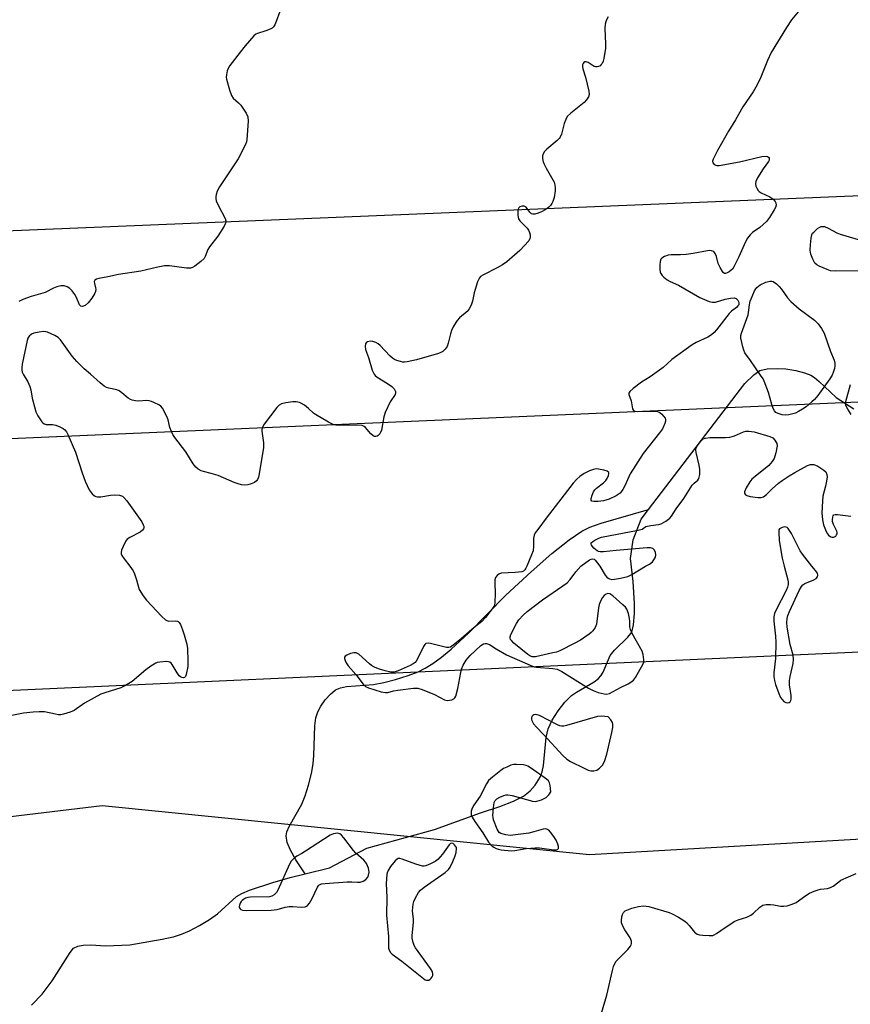
# Model space of a CAD drawing. Units: inches. Extents: x 1279766 to 1285766, y 553450 to 557450.
# Drawn here: x 1284173 to 1284449, y 554854 to 555182 of the extents above; entities that cross this region are included whole.
import ezdxf

# ---------------------------------------------------------------- set-up
doc = ezdxf.new("R2010")
doc.units = ezdxf.units.IN
doc.header["$MEASUREMENT"] = 0
for name, color, linetype in [('HYDRO-Single Line Stream', 4, 'Continuous'), ('NTRL-Trees', 3, 'Continuous'), ('Undefined', 1, 'Continuous'), ('UTIL-Cross Country Transmission Line', 1, 'Continuous')]:
    doc.layers.add(name, color=color, linetype=linetype)

msp = doc.modelspace()

# ---------------------------------------------------------------- linework, layer by layer
at = {"layer": 'HYDRO-Single Line Stream'}
for points in [[(1284382.01, 555018.89), (1284414.02, 555060.82), (1284416.95, 555063.68), (1284419.04, 555065.11), (1284421.38, 555065.6), (1284425.02, 555065.75), (1284427.65, 555065.61), (1284430.97, 555065.1), (1284433.83, 555064.37), (1284435.91, 555063.55), (1284437.11, 555062.8), (1284438.74, 555061.48), (1284444.39, 555056.14), (1284450.28, 555052.36)], [(1284267.85, 554897.77), (1284264.76, 554902.44), (1284262.97, 554905.6), (1284261.9, 554908.19), (1284261.56, 554910.46), (1284261.82, 554911.74), (1284262.56, 554913.53), (1284266.76, 554920.99), (1284267.85, 554923.7), (1284268.97, 554927.22), (1284269.97, 554931.16), (1284270.56, 554934.33), (1284270.79, 554937.1), (1284271.09, 554947.01), (1284271.45, 554949.69), (1284272.03, 554951.67), (1284273.06, 554953.55), (1284274.57, 554955.63), (1284276.29, 554957.54), (1284277.92, 554958.91), (1284279.57, 554959.64), (1284281.65, 554960.08), (1284290.58, 554960.74), (1284294.02, 554961.41), (1284297.93, 554962.41), (1284302.1, 554963.7), (1284305.38, 554964.92), (1284307.81, 554966.12), (1284310.32, 554967.67), (1284313.18, 554969.77), (1284316.4, 554972.44), (1284322.14, 554977.82), (1284334.59, 554990.39), (1284342.94, 554998.15), (1284349.91, 555004.28), (1284355.57, 555008.83), (1284359.79, 555011.68), (1284362.47, 555012.98), (1284366.25, 555014.36), (1284382.01, 555018.89)], [(1284267.85, 554897.77), (1284275.92, 554899.75), (1284288.42, 554906.27), (1284310.81, 554912.54), (1284326.13, 554918.04), (1284332.6, 554920.13), (1284337.15, 554921.89), (1284340.42, 554923.58), (1284342.69, 554925.34), (1284344.28, 554927.29), (1284345.93, 554929.87), (1284346.63, 554931.65), (1284347.1, 554933.74), (1284348.01, 554943.05), (1284348.63, 554946.03), (1284349.93, 554948.84), (1284351.91, 554951.94), (1284354.2, 554954.84), (1284356.42, 554957.06), (1284358.06, 554958.2), (1284363.92, 554961.62), (1284365.32, 554962.69), (1284366.14, 554963.55), (1284366.88, 554964.85), (1284369.24, 554970.37), (1284370.68, 554972.13), (1284375.15, 554976.46), (1284376.1, 554977.67), (1284376.58, 554978.54), (1284377.04, 554980.54), (1284377.37, 554984.34), (1284377.36, 554987.65), (1284376.86, 554995), (1284376.02, 555002.61), (1284376.88, 555008.83), (1284379.59, 555015.72), (1284382.01, 555018.89)], [(1284176.86, 554854.17), (1284180.47, 554857.79), (1284183.82, 554862.17), (1284189.77, 554871.65), (1284190.89, 554873.05), (1284192.26, 554873.76), (1284194.12, 554874.09), (1284196.59, 554874.13), (1284201.55, 554873.88), (1284209.57, 554874.19), (1284220.39, 554876.03), (1284224.04, 554876.88), (1284224.08, 554876.89), (1284226.76, 554877.72), (1284229.39, 554878.85), (1284232.75, 554880.61), (1284236.04, 554882.6), (1284238.69, 554884.48), (1284245.09, 554890.22), (1284246.86, 554891.25), (1284249.36, 554892.34), (1284257.15, 554894.93), (1284262.86, 554896.55), (1284267.85, 554897.77)]]:
    msp.add_lwpolyline(points, dxfattribs=at)
at = {"layer": 'NTRL-Trees'}
for points in [[(1285273.88, 555180.31), (1285169.5, 555150.19), (1285131.25, 555151.19), (1283789.81, 555095.79)], [(1283565.2, 554826.91), (1283582.09, 554861.98), (1283942.02, 554883.75), (1283983.5, 554894.46), (1284200.45, 554920.44), (1284362.37, 554904.25), (1284502.88, 554912.31), (1284511.75, 554911.99), (1284606.62, 554908.5), (1284705.8, 554904.85), (1284761.66, 554899.66), (1284765.75, 554872.4), (1284769.45, 554847.69)]]:
    msp.add_lwpolyline(points, dxfattribs=at)
at = {"layer": 'Undefined'}
for points, elevation in [([(1284452.33, 555098.25), (1284444.29, 555098.15), (1284442.53, 555098.27), (1284441.41, 555098.62), (1284438.68, 555099.82), (1284437.92, 555100.25), (1284437.3, 555100.81), (1284436.58, 555102.06), (1284435.96, 555103.73), (1284435.73, 555105.13), (1284435.78, 555106.85), (1284436.03, 555109.14), (1284436.29, 555110.22), (1284436.54, 555110.7), (1284436.9, 555111.13), (1284438.19, 555112.25), (1284438.89, 555112.72), (1284439.38, 555112.94), (1284439.95, 555113.01), (1284440.45, 555112.92), (1284441.71, 555112.4), (1284444.61, 555110.86), (1284445.64, 555110.42), (1284457.38, 555106.96)], 482), ([(1284449.34, 555050.47), (1284448.21, 555052.2), (1284447.67, 555053.21), (1284447.5, 555053.99), (1284447.59, 555054.81), (1284449.18, 555060.41)], 482), ([(1284381.04, 555000), (1284382.36, 555000.76), (1284383.29, 555001.46), (1284383.81, 555002.12), (1284384.3, 555003.08), (1284384.46, 555003.84), (1284384.32, 555004.64), (1284383.95, 555005.38), (1284383.41, 555005.92), (1284382.66, 555006.11), (1284381.52, 555006.1), (1284371.23, 555005.31), (1284367.05, 555004.84), (1284365.89, 555004.82), (1284365.35, 555004.93), (1284364.93, 555005.14), (1284363.81, 555006.08), (1284363.05, 555007.08), (1284362.91, 555007.46), (1284362.98, 555007.81), (1284363.48, 555008.29), (1284364.2, 555008.73), (1284365.52, 555009.36), (1284366.37, 555009.64), (1284378.51, 555012), (1284379.88, 555012.4), (1284381.14, 555013.2), (1284381.63, 555013.39), (1284382.73, 555013.61), (1284385.32, 555013.92), (1284386.15, 555014.13), (1284387.7, 555014.97), (1284389.11, 555016.04), (1284389.63, 555016.67), (1284391.18, 555019.15), (1284393.76, 555022.57), (1284396.54, 555026.95), (1284397.2, 555027.67), (1284398.34, 555028.64), (1284398.76, 555029.23), (1284399.04, 555030.51), (1284399.08, 555032.17), (1284398.83, 555033.6), (1284397.81, 555037.86), (1284397.71, 555038.69), (1284397.76, 555039.22), (1284398.24, 555040.21), (1284399.35, 555041.58), (1284400.18, 555042.34), (1284400.93, 555042.64), (1284402.35, 555042.77), (1284407.62, 555042.83), (1284409.05, 555042.96), (1284410.61, 555043.43), (1284413.57, 555044.73), (1284414.35, 555044.91), (1284415.36, 555044.97), (1284417.06, 555044.66), (1284422.27, 555043.21), (1284423.3, 555042.73), (1284424.02, 555041.98), (1284424.64, 555040.83), (1284424.73, 555040.04), (1284424.32, 555037.74), (1284424.02, 555036.6), (1284423.71, 555035.79), (1284423.09, 555034.82), (1284421.94, 555033.51), (1284417.41, 555029.9), (1284416.38, 555028.95), (1284415.62, 555028.12), (1284414.41, 555026.09), (1284413.9, 555024.81), (1284413.89, 555024.35), (1284413.96, 555024.14), (1284414.26, 555023.77), (1284414.68, 555023.49), (1284415.73, 555023.18), (1284418.33, 555022.86), (1284419.44, 555022.88), (1284420.18, 555023.12), (1284421.26, 555023.88), (1284423.07, 555025.76), (1284425.25, 555027.67), (1284426.4, 555028.54), (1284428.78, 555030.12), (1284430.61, 555031.23), (1284434.79, 555033.51), (1284435.87, 555033.87), (1284436.97, 555033.85), (1284437.51, 555033.67), (1284438.3, 555033.27), (1284440.31, 555031.98), (1284440.91, 555031.39), (1284441.29, 555030.5), (1284441.33, 555029.72), (1284441.13, 555028.33), (1284440.77, 555026.66), (1284439.92, 555023.37), (1284439.78, 555021.62), (1284439.65, 555017.8), (1284439.85, 555015.5), (1284440.19, 555013.8), (1284441.04, 555011.61), (1284441.44, 555010.84), (1284441.78, 555010.39), (1284442.56, 555009.84), (1284443, 555009.7), (1284443.44, 555009.69), (1284443.84, 555009.83), (1284444.2, 555010.07), (1284444.47, 555010.42), (1284444.65, 555010.82), (1284444.7, 555011.25), (1284444.61, 555011.71), (1284443.52, 555013.87), (1284443.17, 555014.92), (1284443.13, 555015.48), (1284443.22, 555016.29), (1284443.37, 555016.77), (1284443.63, 555017.11), (1284444.04, 555017.26), (1284444.83, 555017.27), (1284449.21, 555016.63)], 482), ([(1284436.25, 555000), (1284433.21, 555003.99), (1284432.38, 555005.2), (1284429.51, 555010.86), (1284428.41, 555012.58), (1284428.04, 555012.95), (1284427.79, 555013.07), (1284427.27, 555013.11), (1284426.39, 555012.92), (1284425.49, 555012.5)], 482), ([(1284425.49, 555012.5), (1284425.34, 555012.16), (1284425.26, 555011.33), (1284425.46, 555008.59), (1284426.45, 555002.72), (1284427.09, 555000)], 482), ([(1284209.61, 555000), (1284210.7, 554998.48), (1284211.17, 554997.53), (1284211.78, 554995.56), (1284212.42, 554993.07), (1284212.73, 554992.3), (1284214.07, 554990.14), (1284215.12, 554988.76), (1284220.21, 554983.37), (1284221.45, 554982.23), (1284221.91, 554981.97), (1284222.6, 554981.82), (1284224.73, 554981.86), (1284225.48, 554981.77), (1284225.69, 554981.68), (1284226.03, 554981.37), (1284226.42, 554980.71), (1284227.15, 554978.9), (1284227.7, 554977.25), (1284228.56, 554974.15), (1284228.79, 554972.7), (1284228.87, 554968.52), (1284228.82, 554966.71), (1284228.34, 554964.08), (1284228.07, 554963.35), (1284227.79, 554963.04), (1284227.45, 554962.95), (1284226.84, 554963.07), (1284226.44, 554963.28), (1284226.02, 554963.65), (1284225.31, 554964.6), (1284223.66, 554967.39), (1284223.33, 554967.81), (1284222.94, 554968.13), (1284222.45, 554968.29), (1284221.9, 554968.34), (1284219.56, 554968.19), (1284218.71, 554968), (1284218.2, 554967.8), (1284216.55, 554966.83), (1284214.96, 554965.6), (1284210.38, 554961.75), (1284208.14, 554960.37), (1284206.55, 554959.64), (1284201.28, 554957.99), (1284199.92, 554957.47), (1284194.58, 554954.46), (1284191.12, 554952.11), (1284189.77, 554951.56), (1284187.52, 554950.86), (1284186.67, 554950.68), (1284185.93, 554950.66), (1284184.87, 554950.82), (1284181.26, 554951.58), (1284179.5, 554951.65), (1284177.45, 554951.57), (1284174.29, 554951.14), (1284170.38, 554950.37)], 484), ([(1284341.54, 555000), (1284341.27, 554999.35), (1284340.93, 554998.81), (1284340.45, 554998.37), (1284339.89, 554998.14), (1284337.63, 554997.91), (1284333.02, 554997.69), (1284332.26, 554997.43), (1284331.65, 554996.91), (1284331.17, 554996.25), (1284330.94, 554995.49), (1284330.88, 554994.37), (1284330.97, 554990.94), (1284330.95, 554988.1), (1284330.76, 554987.03), (1284330.37, 554986.27), (1284327.83, 554982.99), (1284326.64, 554981.7), (1284324, 554979.61), (1284319.86, 554976.01), (1284317.08, 554973.79), (1284316.13, 554973.17), (1284315.63, 554972.99), (1284314.81, 554972.99), (1284309.58, 554974.31), (1284308.74, 554974.43), (1284308, 554974.33), (1284307.64, 554974.05), (1284307.19, 554973.4), (1284305.23, 554969.2), (1284304.81, 554968.47), (1284304.47, 554968.05), (1284303.8, 554967.56), (1284302.79, 554967.05), (1284298.81, 554965.27), (1284297.47, 554964.82), (1284296.39, 554964.81), (1284294.48, 554965.23), (1284292.56, 554965.8), (1284290.63, 554966.59), (1284289.88, 554967.03), (1284289.21, 554967.54), (1284285.7, 554970.75), (1284285.28, 554971.05), (1284284.82, 554971.25), (1284284.07, 554971.25), (1284282.99, 554970.99), (1284281.7, 554970.52), (1284281.13, 554970.13), (1284280.96, 554969.78), (1284280.97, 554969.36), (1284281.18, 554968.65), (1284281.52, 554967.92), (1284282.17, 554966.96), (1284284.67, 554964.01), (1284287.12, 554960.78), (1284287.96, 554960.06), (1284288.97, 554959.61), (1284293.11, 554958.29), (1284294.62, 554958.01), (1284295.33, 554958.08), (1284297.23, 554958.57), (1284298.68, 554958.8), (1284303.93, 554959.46), (1284305.37, 554959.48), (1284306.77, 554959.09), (1284310.91, 554957.41), (1284314.19, 554955.66), (1284315.04, 554955.45), (1284315.86, 554955.46), (1284316.64, 554955.64), (1284317.33, 554955.96), (1284317.67, 554956.32), (1284317.92, 554956.81), (1284318.58, 554959.4), (1284319.56, 554964.67), (1284319.84, 554965.81), (1284320.41, 554967.1), (1284321.41, 554968.79), (1284321.89, 554969.47), (1284322.67, 554970.32), (1284326.25, 554973.7), (1284327.17, 554974.25), (1284327.66, 554974.33), (1284328.17, 554974.3), (1284329.18, 554973.97), (1284331.32, 554972.52), (1284334.8, 554970.63), (1284342.68, 554967.1), (1284344, 554966.64), (1284344.81, 554966.48), (1284350.21, 554966.09), (1284351.62, 554965.84), (1284353.19, 554965.06), (1284362.03, 554959.55), (1284363.63, 554958.67), (1284365.27, 554958.09), (1284367.22, 554957.58), (1284368.05, 554957.53), (1284368.99, 554957.78), (1284372.72, 554959.74), (1284375.23, 554960.9), (1284376.15, 554961.49), (1284376.98, 554962.2), (1284377.62, 554963.05), (1284380.21, 554967.64), (1284380.4, 554968.15), (1284380.48, 554968.97), (1284380.25, 554970.69), (1284379.88, 554971.78), (1284376.59, 554977.67), (1284375.96, 554978.97), (1284375.75, 554979.93), (1284375.8, 554981.78), (1284375.72, 554982.63), (1284375.3, 554984.35), (1284374.79, 554985.72), (1284374.29, 554986.42), (1284373.46, 554987.25), (1284370.08, 554990.21), (1284369.17, 554990.86), (1284368.5, 554991.02), (1284367.88, 554990.76), (1284367.29, 554990.25), (1284366.75, 554989.63), (1284366.01, 554988.44), (1284365.6, 554987.36), (1284365.33, 554986.24), (1284364.73, 554980.72), (1284364.3, 554979.61), (1284363.52, 554978.54), (1284362.97, 554977.95), (1284362.29, 554977.4), (1284359.38, 554975.43), (1284357.55, 554974.44), (1284352.48, 554971.91), (1284351.38, 554971.49), (1284350.22, 554971.19), (1284344.4, 554969.95), (1284343.32, 554969.91), (1284342.57, 554970.21), (1284341.86, 554970.7), (1284337.24, 554974.5), (1284336.41, 554975.29), (1284336.11, 554975.73), (1284335.99, 554976.09), (1284335.98, 554976.54), (1284336.22, 554977.31), (1284338.1, 554980.98), (1284338.89, 554982.17), (1284340.36, 554983.81), (1284341.66, 554984.95), (1284346.8, 554988.88), (1284353.55, 554993.48), (1284354.94, 554994.53), (1284355.92, 554995.61), (1284357.8, 554998.2), (1284359.49, 555000)], 482), ([(1284359.49, 555000), (1284362.39, 555002.14), (1284362.96, 555002.42), (1284363.38, 555002.47), (1284363.91, 555002.36), (1284364.27, 555002.09), (1284365.84, 555000)], 482), ([(1284365.84, 555000), (1284367.62, 554997.06), (1284368.13, 554996.39), (1284368.55, 554996.04), (1284369.02, 554995.79), (1284369.8, 554995.65), (1284370.64, 554995.71), (1284372.64, 554996.05), (1284375.17, 554996.63), (1284376.48, 554997.28), (1284381.04, 555000)], 482), ([(1284427.09, 555000), (1284428.25, 554995.55), (1284428.4, 554994.73), (1284428.41, 554993.95), (1284428.21, 554993.04), (1284427.87, 554992.22), (1284424.2, 554985.08), (1284423.89, 554984.28), (1284423.66, 554983.24), (1284423.66, 554981.81), (1284424.24, 554976.83), (1284424.31, 554974.8), (1284424.22, 554969.31), (1284423.68, 554964.56), (1284423.64, 554963.38), (1284423.85, 554962.06), (1284424.21, 554960.74), (1284425.33, 554957.77), (1284425.91, 554956.44), (1284426.38, 554955.69), (1284426.93, 554955.06), (1284427.61, 554954.69), (1284428.35, 554954.6), (1284428.79, 554954.71), (1284429.09, 554954.98), (1284429.3, 554955.39), (1284429.42, 554955.89), (1284429.43, 554957.1), (1284428.9, 554960.66), (1284428.86, 554962.02), (1284429.05, 554963.39), (1284430.06, 554967.67), (1284430.18, 554969.08), (1284430.04, 554970.46), (1284429.1, 554974.02), (1284428.07, 554979.83), (1284427.93, 554981.29), (1284428.07, 554982.62), (1284428.32, 554983.66), (1284428.87, 554985.02), (1284432.07, 554991.99), (1284432.79, 554993.26), (1284433.3, 554993.82), (1284433.95, 554994.29), (1284436.99, 554995.56), (1284437.71, 554995.99), (1284438.2, 554996.53), (1284438.3, 554997.11), (1284438.12, 554997.74), (1284437.53, 554998.58), (1284436.25, 555000)], 482), ([(1284365.68, 554849.27), (1284368.16, 554857.39), (1284369.98, 554865.66), (1284370.36, 554867.03), (1284370.81, 554868.01), (1284371.27, 554868.7), (1284375.12, 554872.65), (1284375.97, 554873.74), (1284376.23, 554874.2), (1284376.38, 554874.67), (1284376.32, 554875.43), (1284375.92, 554876.46), (1284374.14, 554879.15), (1284373.46, 554880.41), (1284373.06, 554881.45), (1284372.96, 554882.29), (1284373.08, 554883.44), (1284373.3, 554884.26), (1284373.67, 554884.95), (1284374.24, 554885.44), (1284375.29, 554885.96), (1284376.41, 554886.34), (1284378.68, 554886.93), (1284380.37, 554887.19), (1284382.07, 554886.89), (1284388.85, 554884.96), (1284389.91, 554884.49), (1284391.95, 554883.36), (1284393.7, 554882.31), (1284394.58, 554881.62), (1284395.51, 554880.62), (1284397.32, 554878.43), (1284398.14, 554877.75), (1284398.93, 554877.5), (1284400.09, 554877.36), (1284402.17, 554877.24), (1284403.32, 554877.31), (1284403.85, 554877.47), (1284404.59, 554877.89), (1284407.47, 554879.97), (1284410.71, 554882.08), (1284411.74, 554882.52), (1284414.69, 554883.39), (1284416.01, 554883.99), (1284416.92, 554884.7), (1284419.04, 554886.69), (1284419.96, 554887.32), (1284421.05, 554887.57), (1284422.49, 554887.62), (1284423.62, 554887.49), (1284425.86, 554887.08), (1284426.98, 554886.99), (1284428.09, 554887.17), (1284429.75, 554887.66), (1284431.03, 554888.27), (1284434.28, 554890.61), (1284435.5, 554891.33), (1284437.03, 554892.01), (1284438.34, 554892.48), (1284439.17, 554892.65), (1284441.45, 554892.9), (1284442.46, 554893.2), (1284443.41, 554893.73), (1284445.24, 554895.16), (1284445.96, 554895.63), (1284451.05, 554897.89)], 484)]:
    msp.add_lwpolyline(points, dxfattribs=dict(at, elevation=elevation))
at = {"layer": 'Undefined', "elevation": 482}
for points in [[(1284427.48, 555050.21), (1284426.38, 555050.34), (1284425.05, 555050.76), (1284424.35, 555051.14), (1284423.84, 555051.72), (1284423.47, 555052.47), (1284423, 555053.83), (1284421.92, 555057.81), (1284420.44, 555061.55), (1284420.05, 555062.32), (1284419.25, 555063.56), (1284415.9, 555068.43), (1284414.03, 555071), (1284413.69, 555071.8), (1284413.35, 555072.94), (1284412.7, 555075.85), (1284412.71, 555076.7), (1284412.91, 555077.53), (1284415.11, 555083.6), (1284415.28, 555084.4), (1284415.56, 555086.96), (1284415.8, 555088.09), (1284416.4, 555089.71), (1284417.23, 555091.56), (1284417.67, 555092.28), (1284418.02, 555092.68), (1284419.06, 555093.52), (1284420.95, 555094.41), (1284422.35, 555094.83), (1284422.99, 555094.83), (1284423.44, 555094.7), (1284424.57, 555093.89), (1284425.45, 555093.03), (1284426.2, 555092.16), (1284428.23, 555089.22), (1284429.26, 555088.04), (1284432.12, 555085.56), (1284437.16, 555081.8), (1284437.83, 555081.21), (1284438.38, 555080.59), (1284439.52, 555079.01), (1284440.33, 555077.53), (1284442.44, 555071.43), (1284443.69, 555068.51), (1284443.94, 555067.51), (1284443.93, 555066.68), (1284443.78, 555065.81), (1284443.38, 555064.38), (1284443.03, 555063.57), (1284442.23, 555062.34), (1284438.23, 555056.81), (1284437.14, 555055.43), (1284436.32, 555054.64), (1284434.36, 555053.01), (1284433.15, 555052.2), (1284431.86, 555051.48), (1284430.8, 555050.96), (1284429.98, 555050.68), (1284428.6, 555050.35)], [(1284344.27, 554950.74), (1284343.84, 554950.67), (1284343.5, 554950.44), (1284343.24, 554950.09), (1284343.09, 554949.66), (1284343.1, 554949.19), (1284343.23, 554948.7), (1284343.81, 554947.64), (1284344.75, 554946.57), (1284347.24, 554944.02), (1284353.46, 554937.14), (1284354.83, 554935.87), (1284356.04, 554935.12), (1284360.61, 554932.85), (1284361.97, 554932.23), (1284362.81, 554931.99), (1284363.84, 554932.01), (1284364.83, 554932.29), (1284365.73, 554932.91), (1284366.68, 554933.92), (1284367.36, 554935.14), (1284368.18, 554937.58), (1284369.82, 554944.71), (1284370.09, 554946.42), (1284370.12, 554947.54), (1284369.98, 554948.11), (1284369.47, 554948.99), (1284368.57, 554949.92), (1284366.34, 554950.18), (1284365.07, 554950.09), (1284354.75, 554947.12), (1284353.9, 554946.92), (1284353.06, 554946.87), (1284352.52, 554946.98), (1284351.74, 554947.29), (1284345.71, 554950.36), (1284344.99, 554950.62)], [(1284338.15, 554934.15), (1284337.28, 554934.1), (1284336.22, 554933.85), (1284334.88, 554933.29), (1284333.84, 554932.74), (1284332.87, 554932.09), (1284330.12, 554929.95), (1284328.86, 554928.79), (1284328.17, 554927.74), (1284326.07, 554923.61), (1284323.94, 554920.59), (1284323.38, 554919.65), (1284323.07, 554918.66), (1284323.01, 554917.91), (1284323.09, 554917.4), (1284323.39, 554916.65), (1284324.25, 554915.2), (1284326.92, 554911.39), (1284328.8, 554908.32), (1284329.96, 554907.13), (1284330.62, 554906.62), (1284331.33, 554906.21), (1284332.14, 554905.96), (1284332.99, 554905.81), (1284336.47, 554905.44), (1284337.61, 554905.52), (1284341.35, 554906.17), (1284344.33, 554906.43), (1284345.81, 554906.38), (1284350.53, 554905.77), (1284351.32, 554905.77), (1284351.7, 554905.87), (1284352.03, 554906.21), (1284352.07, 554906.87), (1284351.86, 554907.64), (1284351.25, 554908.94), (1284350.51, 554910.21), (1284349.45, 554911.66), (1284348.86, 554912.28), (1284348.24, 554912.67), (1284347.78, 554912.75), (1284346.97, 554912.64), (1284343.91, 554911.69), (1284342.19, 554911.3), (1284337.8, 554910.69), (1284336.06, 554910.56), (1284334.62, 554910.69), (1284332.96, 554911.14), (1284332.33, 554911.57), (1284331.69, 554912.59), (1284330.51, 554915.73), (1284330.32, 554916.56), (1284330.28, 554917.13), (1284330.44, 554919.75), (1284330.67, 554921.45), (1284330.97, 554922.17), (1284331.54, 554922.69), (1284332.52, 554923.22), (1284333.85, 554923.77), (1284334.65, 554924), (1284335.2, 554924.04), (1284336.62, 554923.8), (1284343.46, 554921.98), (1284344.31, 554921.86), (1284344.86, 554921.89), (1284346.44, 554922.37), (1284348, 554923.14), (1284348.91, 554924.03), (1284349.53, 554925), (1284349.31, 554927.1), (1284349.11, 554928.02), (1284348.73, 554928.7), (1284348.12, 554929.28), (1284343.06, 554932.82), (1284341.83, 554933.6), (1284341.31, 554933.83), (1284340.48, 554934.01)], [(1284278.61, 554911.28), (1284277.27, 554911.1), (1284276.23, 554910.67), (1284268.02, 554905.29), (1284266.75, 554904.53), (1284265.06, 554903.65), (1284264.17, 554902.99), (1284263.25, 554901.94), (1284262.63, 554901), (1284258.83, 554892.32), (1284258.38, 554891.57), (1284257.57, 554890.76), (1284256.84, 554890.33), (1284256, 554890.15), (1284249.7, 554890.01), (1284248.82, 554889.91), (1284248.03, 554889.67), (1284247.32, 554889.28), (1284246.9, 554888.95), (1284246.55, 554888.55), (1284246.28, 554888.08), (1284246.01, 554887.33), (1284245.95, 554886.84), (1284246.03, 554886.44), (1284246.22, 554886.14), (1284246.54, 554885.9), (1284247, 554885.74), (1284248.34, 554885.58), (1284256.58, 554885.69), (1284258.6, 554885.92), (1284261.17, 554886.7), (1284262.6, 554886.96), (1284263.72, 554886.96), (1284266.56, 554886.73), (1284267.86, 554886.83), (1284268.3, 554886.98), (1284268.69, 554887.25), (1284269.36, 554888.08), (1284270.19, 554889.55), (1284271.94, 554893.33), (1284272.42, 554893.99), (1284272.84, 554894.28), (1284273.34, 554894.45), (1284274.47, 554894.6), (1284281.86, 554895.12), (1284283.33, 554895.15), (1284285.29, 554895), (1284286.11, 554895.03), (1284287.13, 554895.35), (1284288.07, 554895.88), (1284288.66, 554896.65), (1284288.92, 554897.29), (1284289.17, 554898.32), (1284288.87, 554899.67), (1284288.22, 554901.21), (1284287.93, 554901.66), (1284287.34, 554902.3), (1284284.7, 554904.65), (1284283.89, 554905.49), (1284280.75, 554909.76), (1284280, 554910.64), (1284279.36, 554911.11)], [(1284316.56, 554907.98), (1284316.13, 554907.83), (1284315.75, 554907.47), (1284313.5, 554904.32), (1284311.97, 554902.5), (1284311.06, 554901.83), (1284309.54, 554901.06), (1284307.98, 554900.44), (1284307.46, 554900.35), (1284306.9, 554900.38), (1284304.65, 554901.02), (1284300.14, 554902.7), (1284299.33, 554902.88), (1284298.83, 554902.86), (1284298.4, 554902.65), (1284297.82, 554902.13), (1284296.19, 554900.17), (1284295.46, 554898.94), (1284295.15, 554898.15), (1284295.03, 554897.58), (1284294.82, 554894.59), (1284295.06, 554889.95), (1284294.91, 554884.05), (1284295.57, 554876.9), (1284295.54, 554873.66), (1284295.61, 554873.11), (1284295.83, 554872.36), (1284296.2, 554871.68), (1284296.77, 554871.11), (1284300.03, 554868.8), (1284307.15, 554862.97), (1284307.8, 554862.55), (1284308.25, 554862.39), (1284308.95, 554862.48), (1284309.4, 554862.72), (1284309.79, 554863.09), (1284310.1, 554863.53), (1284310.3, 554863.98), (1284310.34, 554864.69), (1284310.09, 554865.41), (1284309.55, 554866.31), (1284304.55, 554873.17), (1284304.13, 554873.92), (1284303.76, 554874.98), (1284303.46, 554876.36), (1284303.4, 554877.19), (1284303.84, 554881.68), (1284303.83, 554882.76), (1284303.59, 554885.52), (1284303.76, 554887.73), (1284303.98, 554888.53), (1284304.56, 554889.81), (1284305.54, 554891.52), (1284306.19, 554892.34), (1284307.47, 554893.38), (1284314.38, 554898.27), (1284315.46, 554899.21), (1284316.09, 554900.04), (1284316.98, 554901.86), (1284317.77, 554903.79), (1284318.03, 554904.85), (1284318.18, 554906.17), (1284318.2, 554906.58), (1284317.55, 554907.44), (1284317.05, 554907.84)]]:
    msp.add_lwpolyline(points, close=True, dxfattribs=at)
at = {"layer": 'Undefined'}
for points in [[(1284260.72, 555187.76, 486), (1284258.19, 555181.11, 486), (1284257.74, 555180.04, 486), (1284257.32, 555179.31, 486), (1284256.94, 555178.94, 486), (1284256.21, 555178.53, 486), (1284254.85, 555178.01, 486), (1284252.02, 555177.14, 486), (1284251.5, 555176.89, 486), (1284250.83, 555176.35, 486), (1284247.89, 555173.03, 486), (1284246.23, 555170.95, 486), (1284242.87, 555166.47, 486), (1284242.42, 555165.72, 486), (1284242, 555164.71, 486), (1284241.68, 555163.39, 486), (1284241.64, 555162.55, 486), (1284241.7, 555161.99, 486), (1284242.7, 555158.37, 486), (1284243.36, 555156.49, 486), (1284243.94, 555155.62, 486), (1284245.72, 555154.11, 486), (1284246.46, 555153.25, 486), (1284248.22, 555150.63, 486), (1284248.8, 555149.38, 486), (1284248.89, 555147.99, 486), (1284248.53, 555141.9, 486), (1284248.35, 555141.06, 486), (1284248.03, 555140.24, 486), (1284245.61, 555135.5, 486), (1284239.44, 555126.15, 486), (1284238.65, 555124.7, 486), (1284238.33, 555123.63, 486), (1284238.2, 555122.81, 486), (1284238.18, 555122.27, 486), (1284238.32, 555121.51, 486), (1284238.9, 555120.01, 486), (1284241.26, 555115.6, 486), (1284241.5, 555114.82, 486), (1284241.49, 555114.31, 486), (1284241.31, 555113.8, 486), (1284240.91, 555113.03, 486), (1284238.83, 555109.74, 486), (1284236.04, 555106.25, 486), (1284235.57, 555105.31, 486), (1284234.68, 555103.02, 486), (1284234.25, 555102.33, 486), (1284233.22, 555101.35, 486), (1284231.18, 555099.75, 486), (1284230.47, 555099.3, 486), (1284229.72, 555099.06, 486), (1284228.38, 555099.09, 486), (1284222.76, 555099.86, 486), (1284221.09, 555099.84, 486), (1284218.85, 555099.44, 486), (1284213.23, 555098.15, 486), (1284205.86, 555096.99, 486), (1284202.27, 555096.24, 486), (1284199.26, 555095.72, 486), (1284198.51, 555095.51, 486), (1284197.97, 555095.17, 486), (1284197.74, 555094.67, 486), (1284197.81, 555094.02, 486), (1284198.23, 555092.62, 486), (1284198.26, 555092.13, 486), (1284198.13, 555091.36, 486), (1284197.81, 555090.59, 486), (1284196.94, 555089.1, 486), (1284195.74, 555087.59, 486), (1284194.75, 555086.71, 486), (1284193.89, 555086.36, 486), (1284193.34, 555086.48, 486), (1284192.88, 555086.95, 486), (1284191.83, 555089.34, 486), (1284191.27, 555090.38, 486), (1284190.48, 555091.6, 486), (1284189.69, 555092.36, 486), (1284188.78, 555092.91, 486), (1284187.8, 555093.23, 486), (1284186.7, 555093.19, 486), (1284185.3, 555092.87, 486), (1284184.22, 555092.46, 486), (1284181.4, 555091.08, 486), (1284176.76, 555089.69, 486), (1284173.99, 555088.65, 486), (1284172.65, 555088.04, 486)], [(1284433.45, 555186.32, 482), (1284429.52, 555181.61, 482), (1284427.87, 555179.12, 482), (1284422.75, 555170.82, 482), (1284421.54, 555168.17, 482), (1284419.34, 555162.55, 482), (1284418.07, 555160.02, 482), (1284416.78, 555157.77, 482), (1284413.36, 555152.75, 482), (1284410.92, 555148.44, 482), (1284408.61, 555144.67, 482), (1284404.93, 555138.24, 482), (1284403.5, 555135.39, 482), (1284403.27, 555134.69, 482), (1284403.42, 555134.08, 482), (1284403.85, 555133.57, 482), (1284404.65, 555133.28, 482), (1284405.45, 555133.25, 482), (1284412.19, 555134.42, 482), (1284419.63, 555136.24, 482), (1284421.05, 555136.31, 482), (1284421.52, 555136.19, 482), (1284421.88, 555135.97, 482), (1284422.11, 555135.66, 482), (1284422.15, 555135.46, 482), (1284422.1, 555135.01, 482), (1284421.91, 555134.53, 482), (1284420.12, 555132.09, 482), (1284418.25, 555129.13, 482), (1284417.62, 555127.89, 482), (1284417.52, 555127.13, 482), (1284417.7, 555126.39, 482), (1284418.01, 555125.66, 482), (1284418.42, 555124.98, 482), (1284418.76, 555124.59, 482), (1284419.44, 555124.13, 482), (1284422.31, 555122.82, 482), (1284423.42, 555122.01, 482), (1284424.13, 555121.26, 482), (1284424.34, 555120.8, 482), (1284424.4, 555120.03, 482), (1284424.18, 555119.24, 482), (1284423.8, 555118.46, 482), (1284422.26, 555115.94, 482), (1284421.21, 555114.59, 482), (1284419.01, 555112.65, 482), (1284416.61, 555110.97, 482), (1284415.82, 555110.18, 482), (1284414.93, 555109.12, 482), (1284414.19, 555107.88, 482), (1284412.03, 555102.93, 482), (1284410.34, 555099.53, 482), (1284409.87, 555098.81, 482), (1284409.48, 555098.4, 482), (1284408.81, 555097.91, 482), (1284408.09, 555097.53, 482), (1284407.63, 555097.38, 482), (1284407.21, 555097.38, 482), (1284406.85, 555097.62, 482), (1284406.53, 555098.03, 482), (1284405.83, 555099.31, 482), (1284405.2, 555100.69, 482), (1284404.58, 555102.98, 482), (1284404.15, 555104.02, 482), (1284403.68, 555104.62, 482), (1284402.96, 555104.9, 482), (1284402.41, 555104.95, 482), (1284401.65, 555104.89, 482), (1284396.81, 555103.96, 482), (1284394.54, 555103.65, 482), (1284392.57, 555103.5, 482), (1284389.54, 555103.53, 482), (1284388.53, 555103.4, 482), (1284387.31, 555102.98, 482), (1284386.43, 555102.45, 482), (1284386.11, 555102.11, 482), (1284385.86, 555101.36, 482), (1284385.78, 555100.2, 482), (1284385.81, 555098.7, 482), (1284385.91, 555097.84, 482), (1284386.08, 555097.32, 482), (1284386.53, 555096.69, 482), (1284387.14, 555096.13, 482), (1284388.24, 555095.27, 482), (1284389.18, 555094.67, 482), (1284391.92, 555093.44, 482), (1284399.08, 555089.32, 482), (1284402.1, 555088.02, 482), (1284403.21, 555087.76, 482), (1284404.27, 555087.81, 482), (1284407.49, 555088.79, 482), (1284409.27, 555089.15, 482), (1284410.41, 555089.24, 482), (1284411.13, 555089.02, 482), (1284411.65, 555088.5, 482), (1284411.91, 555088.07, 482), (1284412.06, 555087.62, 482), (1284411.97, 555086.98, 482), (1284411.73, 555086.58, 482), (1284411.23, 555086.03, 482), (1284409.61, 555084.83, 482), (1284408.77, 555084.01, 482), (1284404.58, 555078.59, 482), (1284403.78, 555077.7, 482), (1284402.9, 555076.91, 482), (1284401.68, 555076.19, 482), (1284397.78, 555074.44, 482), (1284396.53, 555073.67, 482), (1284389.79, 555068.8, 482), (1284386.81, 555066.09, 482), (1284385.68, 555065.17, 482), (1284382.58, 555062.97, 482), (1284379.65, 555061.2, 482), (1284376.86, 555059.08, 482), (1284375.82, 555058.17, 482), (1284375.47, 555057.56, 482), (1284375.47, 555057.1, 482), (1284376.19, 555055.01, 482), (1284376.69, 555052.4, 482), (1284377.02, 555051.8, 482), (1284377.42, 555051.6, 482), (1284378.2, 555051.5, 482), (1284382.65, 555051.63, 482), (1284384.15, 555051.58, 482), (1284385.02, 555051.47, 482), (1284385.79, 555051.15, 482), (1284386.44, 555050.6, 482), (1284387.02, 555049.95, 482), (1284387.49, 555049.25, 482), (1284387.66, 555048.76, 482), (1284387.66, 555048.26, 482), (1284387.46, 555047.48, 482), (1284386.65, 555045.68, 482), (1284385.69, 555044.33, 482), (1284380.2, 555037.45, 482), (1284375.94, 555030.8, 482), (1284374.16, 555026.81, 482), (1284373.43, 555025.53, 482), (1284372.54, 555024.37, 482), (1284371.29, 555023.44, 482), (1284368.87, 555022.31, 482), (1284367.83, 555021.94, 482), (1284367, 555021.75, 482), (1284365.22, 555021.57, 482), (1284363.8, 555021.54, 482), (1284363.15, 555021.68, 482), (1284362.94, 555021.94, 482), (1284362.97, 555022.6, 482), (1284363.27, 555023.66, 482), (1284363.69, 555024.74, 482), (1284364.11, 555025.46, 482), (1284364.69, 555025.99, 482), (1284367.04, 555027.7, 482), (1284367.81, 555028.5, 482), (1284368.25, 555029.17, 482), (1284368.68, 555030.15, 482), (1284368.83, 555030.83, 482), (1284368.77, 555031.21, 482), (1284368.25, 555031.61, 482), (1284367.19, 555031.96, 482), (1284365.42, 555032.34, 482), (1284364.54, 555032.39, 482), (1284363.71, 555032.24, 482), (1284362.38, 555031.75, 482), (1284360.62, 555030.84, 482), (1284359.21, 555029.88, 482), (1284358.12, 555028.97, 482), (1284356.95, 555027.62, 482), (1284347.94, 555016.02, 482), (1284345.16, 555012.29, 482), (1284344.36, 555011.09, 482), (1284344.03, 555010.37, 482), (1284343.78, 555009.38, 482), (1284343.8, 555006.72, 482), (1284343.61, 555005.2, 482), (1284343.15, 555003.85, 482), (1284341.54, 555000, 482)], [(1284368.61, 555182.69, 484), (1284368.05, 555181.7, 484), (1284367.77, 555180.95, 484), (1284367.59, 555180.17, 484), (1284367.51, 555178.75, 484), (1284367.73, 555173.7, 484), (1284367.72, 555172.22, 484), (1284367.11, 555168.81, 484), (1284366.9, 555167.97, 484), (1284366.61, 555167.2, 484), (1284366.29, 555166.77, 484), (1284365.87, 555166.42, 484), (1284365.39, 555166.15, 484), (1284364.89, 555166, 484), (1284364.41, 555166.02, 484), (1284363.94, 555166.19, 484), (1284361.89, 555167.43, 484), (1284361.24, 555167.68, 484), (1284360.86, 555167.67, 484), (1284360.52, 555167.52, 484), (1284360.23, 555167.17, 484), (1284360.06, 555166.71, 484), (1284360, 555166.19, 484), (1284360.13, 555165.39, 484), (1284361, 555162.57, 484), (1284362.2, 555157.95, 484), (1284362.27, 555156.83, 484), (1284362.01, 555156.05, 484), (1284361.42, 555155.08, 484), (1284360.66, 555154.22, 484), (1284356.16, 555150.64, 484), (1284355.01, 555149.5, 484), (1284354.48, 555148.53, 484), (1284353.97, 555147.21, 484), (1284353.07, 555143.64, 484), (1284352.66, 555142.63, 484), (1284352.31, 555142.18, 484), (1284351.68, 555141.57, 484), (1284348.18, 555138.72, 484), (1284347.41, 555137.85, 484), (1284346.87, 555136.88, 484), (1284346.75, 555136.37, 484), (1284346.78, 555135.56, 484), (1284347, 555134.47, 484), (1284347.26, 555133.66, 484), (1284347.94, 555132.34, 484), (1284350.23, 555128.5, 484), (1284350.61, 555127.7, 484), (1284350.84, 555126.86, 484), (1284350.98, 555125.7, 484), (1284350.94, 555124.86, 484), (1284350.61, 555122.63, 484), (1284350.24, 555121.3, 484), (1284349.85, 555120.62, 484), (1284349.37, 555119.99, 484), (1284348.82, 555119.41, 484), (1284348.16, 555118.88, 484), (1284346.69, 555118, 484), (1284345.34, 555117.44, 484), (1284344.26, 555117.09, 484), (1284343.51, 555117.01, 484), (1284343.08, 555117.16, 484), (1284342.54, 555117.68, 484), (1284341.3, 555119.4, 484), (1284340.71, 555119.75, 484), (1284339.95, 555119.74, 484), (1284339.22, 555119.5, 484), (1284338.85, 555119.21, 484), (1284338.65, 555118.78, 484), (1284338.54, 555118, 484), (1284338.55, 555116.86, 484), (1284338.65, 555116.02, 484), (1284338.82, 555115.5, 484), (1284339.27, 555114.84, 484), (1284340.88, 555113.24, 484), (1284341.61, 555112.41, 484), (1284342.06, 555111.74, 484), (1284342.4, 555110.97, 484), (1284342.63, 555110.18, 484), (1284342.7, 555109.41, 484), (1284342.59, 555108.92, 484), (1284342.16, 555108.23, 484), (1284339.19, 555105.04, 484), (1284334.89, 555101.25, 484), (1284333.44, 555100.26, 484), (1284331.68, 555099.19, 484), (1284326.9, 555096.79, 484), (1284326.19, 555096.3, 484), (1284325.83, 555095.89, 484), (1284325.2, 555094.6, 484), (1284324.33, 555092.06, 484), (1284324.05, 555090.93, 484), (1284323.53, 555088.09, 484), (1284323.05, 555086.79, 484), (1284322.37, 555085.61, 484), (1284321.72, 555084.74, 484), (1284319.13, 555082.57, 484), (1284318.39, 555081.77, 484), (1284317.92, 555081.09, 484), (1284317.1, 555079.63, 484), (1284316.51, 555078.37, 484), (1284316.17, 555077.27, 484), (1284315.42, 555074.17, 484), (1284315.04, 555073.1, 484), (1284314.44, 555072.18, 484), (1284313.67, 555071.44, 484), (1284312.95, 555071.07, 484), (1284312.14, 555070.79, 484), (1284304.87, 555068.67, 484), (1284301.77, 555067.97, 484), (1284300.92, 555067.88, 484), (1284300.36, 555067.9, 484), (1284299.51, 555068.09, 484), (1284298.39, 555068.45, 484), (1284297.58, 555068.78, 484), (1284296.85, 555069.23, 484), (1284296, 555070.02, 484), (1284292.81, 555073.43, 484), (1284292.14, 555073.97, 484), (1284291.41, 555074.38, 484), (1284290.36, 555074.75, 484), (1284289.57, 555074.82, 484), (1284288.59, 555074.57, 484), (1284288.19, 555074.32, 484), (1284287.91, 555073.95, 484), (1284287.76, 555073.19, 484), (1284287.92, 555072.1, 484), (1284288.89, 555069.37, 484), (1284290.19, 555065.17, 484), (1284290.8, 555063.89, 484), (1284291.13, 555063.45, 484), (1284291.77, 555062.91, 484), (1284295.24, 555060.77, 484), (1284296.63, 555059.78, 484), (1284297.42, 555059.01, 484), (1284297.7, 555058.56, 484), (1284297.87, 555058.08, 484), (1284297.89, 555057.62, 484), (1284297.76, 555057.17, 484), (1284296.15, 555054.64, 484), (1284294.47, 555051.12, 484), (1284294.06, 555049.7, 484), (1284293.24, 555045.24, 484), (1284292.69, 555044.02, 484), (1284292.19, 555043.5, 484), (1284291.78, 555043.3, 484), (1284291.34, 555043.2, 484), (1284290.9, 555043.21, 484), (1284290.42, 555043.4, 484), (1284289.56, 555044.11, 484), (1284287.91, 555046.13, 484), (1284287.48, 555046.46, 484), (1284286.77, 555046.77, 484), (1284285.75, 555046.88, 484), (1284279.16, 555046.82, 484), (1284278.03, 555046.93, 484), (1284277.21, 555047.18, 484), (1284275.65, 555047.97, 484), (1284271.3, 555050.45, 484), (1284270.59, 555050.95, 484), (1284269, 555052.44, 484), (1284267.63, 555053.53, 484), (1284266.67, 555054.18, 484), (1284265.94, 555054.5, 484), (1284264.93, 555054.72, 484), (1284263.79, 555054.71, 484), (1284261.41, 555054.35, 484), (1284259.98, 555054.01, 484), (1284259.21, 555053.6, 484), (1284258.4, 555052.77, 484), (1284254.28, 555047.26, 484), (1284253.56, 555046.02, 484), (1284253.43, 555045.5, 484), (1284253.42, 555044.96, 484), (1284254.01, 555041.02, 484), (1284254.01, 555039.45, 484), (1284252.61, 555030.75, 484), (1284252.32, 555029.61, 484), (1284251.99, 555028.83, 484), (1284251.67, 555028.39, 484), (1284250.99, 555027.92, 484), (1284249.91, 555027.47, 484), (1284248.77, 555027.12, 484), (1284247.62, 555026.99, 484), (1284246.76, 555027.1, 484), (1284245.61, 555027.38, 484), (1284244.22, 555027.86, 484), (1284238.96, 555030.17, 484), (1284236.67, 555030.88, 484), (1284234.13, 555031.49, 484), (1284233.32, 555031.75, 484), (1284232.34, 555032.27, 484), (1284231.56, 555032.93, 484), (1284230.7, 555034.03, 484), (1284228.25, 555038.11, 484), (1284224.53, 555042.87, 484), (1284223.87, 555043.84, 484), (1284223.39, 555044.84, 484), (1284222.9, 555046.15, 484), (1284222.29, 555048.67, 484), (1284221.9, 555049.75, 484), (1284220.4, 555052.58, 484), (1284219.87, 555053.23, 484), (1284219.43, 555053.57, 484), (1284217.61, 555054.5, 484), (1284216.8, 555054.82, 484), (1284215.97, 555055.04, 484), (1284215.16, 555055.07, 484), (1284212.64, 555054.92, 484), (1284211.47, 555055.02, 484), (1284210.33, 555055.25, 484), (1284209.81, 555055.47, 484), (1284209.08, 555055.94, 484), (1284206.89, 555057.71, 484), (1284206, 555058.32, 484), (1284205.22, 555058.62, 484), (1284202.64, 555059.2, 484), (1284201.82, 555059.5, 484), (1284201.06, 555059.89, 484), (1284199.69, 555060.98, 484), (1284196.56, 555063.84, 484), (1284194.46, 555065.65, 484), (1284192.01, 555068.08, 484), (1284190.47, 555069.81, 484), (1284186.53, 555075.3, 484), (1284185.72, 555076.09, 484), (1284184.7, 555076.7, 484), (1284182.26, 555077.83, 484), (1284181.7, 555077.98, 484), (1284180.86, 555078.02, 484), (1284179.43, 555077.88, 484), (1284177.73, 555077.47, 484), (1284176.94, 555077.16, 484), (1284176.11, 555076.53, 484), (1284175.68, 555075.88, 484), (1284175.44, 555075.05, 484), (1284173.79, 555067.17, 484), (1284173.66, 555066.1, 484), (1284173.67, 555065.31, 484), (1284173.86, 555064.57, 484), (1284174.16, 555063.84, 484), (1284175.66, 555061.32, 484), (1284176.39, 555059.75, 484), (1284176.68, 555058.66, 484), (1284177.13, 555055.85, 484), (1284177.86, 555053, 484), (1284178.38, 555051.31, 484), (1284179.05, 555050.01, 484), (1284180.36, 555048.08, 484), (1284180.73, 555047.68, 484), (1284181.15, 555047.37, 484), (1284181.84, 555047.2, 484), (1284183.84, 555047.16, 484), (1284184.97, 555046.87, 484), (1284186.35, 555046.32, 484), (1284187.4, 555045.79, 484), (1284188.04, 555045.32, 484), (1284188.53, 555044.73, 484), (1284189.03, 555043.78, 484), (1284191.58, 555037.99, 484), (1284193.71, 555031.07, 484), (1284194.76, 555028.27, 484), (1284196.03, 555025.47, 484), (1284197.04, 555024.13, 484), (1284197.86, 555023.42, 484), (1284198.34, 555023.2, 484), (1284198.87, 555023.1, 484), (1284199.99, 555023.14, 484), (1284203.12, 555023.68, 484), (1284204.53, 555023.79, 484), (1284206.17, 555023.7, 484), (1284207.13, 555023.31, 484), (1284207.74, 555022.82, 484), (1284208.62, 555021.76, 484), (1284213.53, 555014.78, 484), (1284214.08, 555013.82, 484), (1284214.23, 555013.33, 484), (1284214.25, 555012.85, 484), (1284214.09, 555012.41, 484), (1284213.82, 555012, 484), (1284213, 555011.31, 484), (1284209.59, 555009.62, 484), (1284208.68, 555008.98, 484), (1284208.33, 555008.54, 484), (1284207.89, 555007.79, 484), (1284206.82, 555005.37, 484), (1284206.67, 555004.57, 484), (1284206.73, 555004.11, 484), (1284206.91, 555003.65, 484), (1284207.67, 555002.49, 484), (1284209.61, 555000, 484)]]:
    msp.add_polyline3d(points, dxfattribs=at)
at = {"layer": 'UTIL-Cross Country Transmission Line'}
for points in [[(1285766.23, 555110.59), (1284825.94, 555070.73), (1283654.64, 555020.14)], [(1283659.44, 554935.64), (1284843.5, 554989.32), (1285766.23, 555022.86)]]:
    msp.add_lwpolyline(points, dxfattribs=at)

doc.saveas('drawing.dxf')
